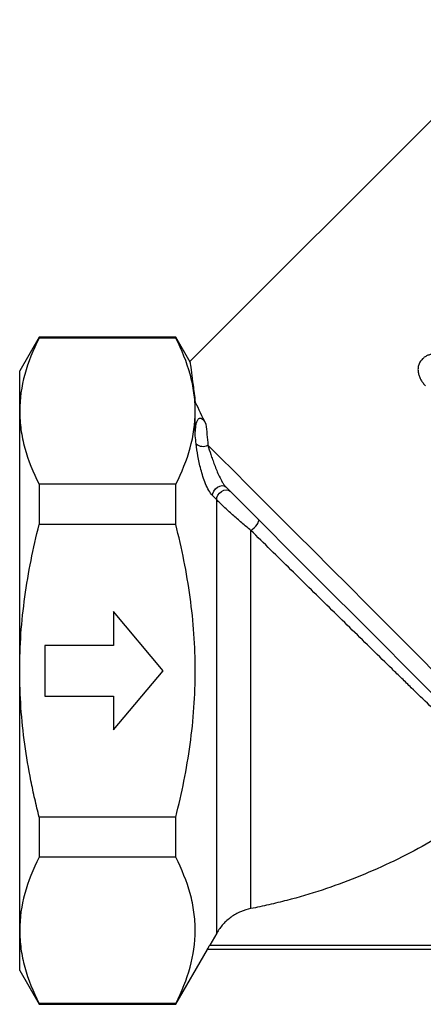
# Model space of a CAD drawing. Units: millimetres. Extents: x 150 to 255, y 88 to 273.
# Drawn here: x 150 to 174, y 165 to 223 of the extents above; entities that cross this region are included whole.
import ezdxf

# ---------------------------------------------------------------- set-up
doc = ezdxf.new("R2010")
doc.units = ezdxf.units.MM

msp = doc.modelspace()

# ---------------------------------------------------------------- linework, layer by layer
at = {"color": 7, "linetype": 'Continuous', "lineweight": 25}
for p, q in [((180.556, 222.896), (160.307, 202.647)), ((151.377, 204.094), (150.222, 202.094)), ((159.472, 204.094), (151.377, 204.094)), ((151.377, 204.094), (151.377, 204.046)), ((160.322, 202.622), (159.472, 204.094)), ((159.472, 204.046), (159.472, 204.094)), ((159.472, 204.046), (151.377, 204.046)), ((150.222, 199.716), (150.222, 202.094)), ((160.627, 199.716), (160.627, 200.244)), ((150.222, 184.344), (150.222, 199.716)), ((160.627, 198.255), (160.627, 199.716)), ((151.377, 195.385), (151.377, 193.004)), ((159.472, 195.385), (151.377, 195.385)), ((159.472, 193.004), (159.472, 195.385)), ((161.899, 194.465), (161.65, 194.714)), ((161.899, 168.815), (161.899, 194.465)), ((159.472, 193.004), (151.377, 193.004)), ((163.923, 170.261), (163.923, 192.652)), ((155.785, 187.844), (155.785, 185.844)), ((158.722, 184.344), (155.785, 187.844)), ((155.785, 185.844), (151.722, 185.844)), ((151.722, 185.844), (151.722, 182.844)), ((150.222, 168.972), (150.222, 184.344)), ((155.785, 180.844), (158.722, 184.344)), ((151.722, 182.844), (155.785, 182.844)), ((155.785, 182.844), (155.785, 180.844)), ((151.377, 175.683), (151.377, 173.302)), ((159.472, 175.683), (151.377, 175.683)), ((159.472, 173.302), (159.472, 175.683)), ((159.472, 173.302), (151.377, 173.302)), ((150.222, 166.594), (150.222, 168.972)), ((161.899, 168.815), (161.483, 168.094)), ((161.483, 168.094), (201.461, 168.094)), ((159.472, 164.594), (161.349, 167.844)), ((201.6, 167.844), (161.344, 167.844)), ((150.222, 166.594), (151.377, 164.594)), ((159.472, 164.642), (151.377, 164.642)), ((151.377, 164.642), (151.377, 164.594)), ((151.377, 164.594), (159.472, 164.594)), ((159.472, 164.594), (159.472, 164.642))]:
    msp.add_line(p, q, dxfattribs=at)
at = {"color": 7, "linetype": 'Continuous', "lineweight": 25, "flags": 128}
for points in [[(174.911, 184.17), (173.909, 185.172), (172.881, 186.2), (171.834, 187.247), (170.777, 188.303), (169.718, 189.363), (168.665, 190.416), (167.625, 191.456), (166.607, 192.473), (165.619, 193.461), (164.669, 194.412), (163.762, 195.318), (162.907, 196.173), (162.11, 196.97), (161.378, 197.703)], [(161.65, 194.714), (161.666, 194.849), (161.725, 194.987), (161.82, 195.114), (161.942, 195.216), (162.079, 195.283), (162.216, 195.309), (162.34, 195.29), (162.437, 195.229)], [(161.899, 194.465), (161.914, 194.6), (161.973, 194.738), (162.068, 194.865), (162.19, 194.967), (162.327, 195.035), (162.464, 195.061), (162.588, 195.042), (162.685, 194.981)], [(174.805, 182.861), (173.877, 183.789), (172.916, 184.75), (171.93, 185.736), (170.927, 186.739), (169.915, 187.751), (168.902, 188.764), (167.896, 189.77), (166.905, 190.762), (165.936, 191.73), (164.998, 192.669), (164.097, 193.569), (163.241, 194.425), (162.437, 195.229)], [(163.923, 192.652), (164.021, 192.724), (164.12, 192.812), (164.211, 192.909), (164.288, 193.008), (164.346, 193.103), (164.381, 193.186), (164.39, 193.251), (164.372, 193.295)]]:
    msp.add_lwpolyline(points, dxfattribs=at)
at = {"color": 7, "linetype": 'Continuous', "lineweight": 25}
msp.add_arc((161.084, 198.26), 0.629, 229.8885, 297.76759, dxfattribs=at)
for points, knots in [([(151.377, 204.046), (151.016, 203.333), (150.725, 202.616), (150.328, 201.173), (150.222, 200.447), (150.222, 199.716)], [0, 0, 0, 0, 0.5, 0.5, 1, 1, 1, 1]), ([(160.627, 199.716), (160.627, 200.079), (160.601, 200.444), (160.498, 201.174), (160.421, 201.537), (160.122, 202.621), (159.832, 203.336), (159.472, 204.046)], [0, 0, 0, 0, 0.25, 0.25, 0.5, 0.5, 1, 1, 1, 1]), ([(175.447, 202.77), (175.4, 202.809), (175.352, 202.847), (175.251, 202.915), (175.199, 202.945), (175.088, 202.998), (175.03, 203.02), (174.912, 203.054), (174.852, 203.066), (174.727, 203.077), (174.664, 203.077), (174.538, 203.061), (174.474, 203.047), (174.353, 203.001), (174.296, 202.971), (174.213, 202.916), (174.187, 202.896), (174.136, 202.853), (174.112, 202.83), (174.088, 202.807)], [0, 0, 0, 0, 0.125, 0.125, 0.25, 0.25, 0.375, 0.375, 0.5, 0.5, 0.625, 0.625, 0.75, 0.75, 0.875, 0.875, 0.9375, 0.9375, 1, 1, 1, 1]), ([(160.312, 202.617), (160.313, 202.604), (160.317, 202.576), (160.388, 202.072), (160.494, 201.296), (160.582, 200.597), (160.627, 200.244)], [0, 0, 0, 0, 0.225638, 0.513371, 0.754382, 1, 1, 1, 1]), ([(174.088, 202.807), (174.06, 202.778), (174.033, 202.75), (173.984, 202.689), (173.963, 202.656), (173.922, 202.589), (173.904, 202.554), (173.874, 202.483), (173.862, 202.447), (173.833, 202.337), (173.824, 202.26), (173.824, 202.112), (173.835, 202.039), (173.848, 201.966)], [0, 0, 0, 0, 0.125, 0.125, 0.25, 0.25, 0.375, 0.375, 0.5, 0.5, 0.75, 0.75, 1, 1, 1, 1]), ([(173.848, 201.966), (173.856, 201.931), (173.864, 201.895), (173.883, 201.826), (173.895, 201.792), (173.934, 201.691), (173.965, 201.626), (174.037, 201.501), (174.077, 201.441), (174.166, 201.328), (174.215, 201.276), (174.265, 201.224)], [0, 0, 0, 0, 0.125, 0.125, 0.25, 0.25, 0.5, 0.5, 0.75, 0.75, 1, 1, 1, 1]), ([(150.222, 199.716), (150.222, 199.352), (150.248, 198.987), (150.351, 198.257), (150.428, 197.894), (150.727, 196.81), (151.017, 196.095), (151.377, 195.385)], [0, 0, 0, 0, 0.25, 0.25, 0.5, 0.5, 1, 1, 1, 1]), ([(159.472, 195.385), (159.833, 196.098), (160.124, 196.815), (160.521, 198.258), (160.627, 198.984), (160.627, 199.716)], [0, 0, 0, 0, 0.5, 0.5, 1, 1, 1, 1]), ([(160.627, 198.255), (160.627, 198.391), (160.631, 198.525), (160.653, 198.785), (160.67, 198.911), (160.721, 199.094), (160.742, 199.155), (160.788, 199.225), (160.798, 199.239), (160.823, 199.266), (160.838, 199.279), (160.868, 199.295), (160.879, 199.299), (160.905, 199.305), (160.92, 199.306), (160.96, 199.301), (160.983, 199.291), (161.04, 199.258), (161.067, 199.232), (161.116, 199.178), (161.137, 199.15), (161.195, 199.065), (161.228, 199.006), (161.257, 198.946)], [0, 0, 0, 0, 0.25, 0.25, 0.5, 0.5, 0.625, 0.625, 0.65625, 0.65625, 0.6875, 0.6875, 0.703125, 0.703125, 0.71875, 0.71875, 0.75, 0.75, 0.8125, 0.8125, 0.875, 0.875, 1, 1, 1, 1]), ([(161.65, 194.714), (161.574, 194.79), (161.498, 194.899), (161.359, 195.146), (161.295, 195.283), (161.18, 195.561), (161.129, 195.702), (161.036, 195.987), (160.996, 196.128), (160.922, 196.405), (160.888, 196.543), (160.83, 196.81), (160.804, 196.939), (160.736, 197.316), (160.703, 197.554), (160.679, 197.779)], [0, 0, 0, 0, 0.125, 0.125, 0.25, 0.25, 0.375, 0.375, 0.5, 0.5, 0.625, 0.625, 0.75, 0.75, 1, 1, 1, 1]), ([(161.378, 197.703), (161.428, 197.527), (161.484, 197.342), (161.58, 197.05), (161.614, 196.95), (161.686, 196.744), (161.725, 196.638), (161.807, 196.423), (161.851, 196.313), (161.945, 196.089), (161.996, 195.975), (162.105, 195.746), (162.165, 195.629), (162.262, 195.463), (162.297, 195.408), (162.367, 195.309), (162.403, 195.263), (162.437, 195.229)], [0, 0, 0, 0, 0.25, 0.25, 0.375, 0.375, 0.5, 0.5, 0.625, 0.625, 0.75, 0.75, 0.875, 0.875, 0.9375, 0.9375, 1, 1, 1, 1]), ([(163.923, 192.652), (163.744, 192.8), (163.564, 192.95), (163.202, 193.26), (163.02, 193.418), (162.665, 193.734), (162.488, 193.895), (162.246, 194.123), (162.169, 194.197), (162.025, 194.337), (161.959, 194.403), (161.899, 194.465)], [0, 0, 0, 0, 0.25, 0.25, 0.5, 0.5, 0.75, 0.75, 0.875, 0.875, 1, 1, 1, 1]), ([(150.222, 184.344), (150.222, 185.071), (150.248, 185.8), (150.351, 187.261), (150.429, 187.995), (150.73, 190.172), (151.021, 191.597), (151.377, 193.004)], [0, 0, 0, 0, 0.25, 0.25, 0.5, 0.5, 1, 1, 1, 1]), ([(159.472, 175.683), (159.829, 177.092), (160.121, 178.521), (160.422, 180.705), (160.499, 181.435), (160.601, 182.891), (160.627, 183.619), (160.627, 185.8), (160.522, 187.252), (160.223, 189.426), (160.099, 190.152), (159.813, 191.588), (159.651, 192.299), (159.472, 193.004)], [0, 0, 0, 0, 0.25, 0.25, 0.375, 0.375, 0.5, 0.5, 0.75, 0.75, 0.875, 0.875, 1, 1, 1, 1]), ([(179.437, 177.589), (179.419, 177.605), (179.391, 177.631), (179.315, 177.702), (179.267, 177.746), (179.097, 177.905), (178.948, 178.044), (178.679, 178.296), (178.582, 178.387), (178.374, 178.584), (178.262, 178.689), (177.911, 179.021), (177.656, 179.263), (177.108, 179.786), (176.815, 180.066), (176.351, 180.512), (176.191, 180.665), (175.869, 180.976), (175.705, 181.134), (174.873, 181.938), (174.168, 182.621), (173.243, 183.521), (173.055, 183.704), (172.676, 184.073), (172.484, 184.26), (171.904, 184.827), (171.514, 185.208), (170.335, 186.36), (169.537, 187.141), (168.323, 188.332), (167.914, 188.732), (167.102, 189.529), (166.697, 189.927), (165.89, 190.72), (165.489, 191.113), (164.699, 191.889), (164.308, 192.273), (163.923, 192.652)], [0, 0, 0, 0, 0.03125, 0.03125, 0.0625, 0.0625, 0.125, 0.125, 0.15625, 0.15625, 0.1875, 0.1875, 0.25, 0.25, 0.3125, 0.3125, 0.34375, 0.34375, 0.375, 0.375, 0.5, 0.5, 0.53125, 0.53125, 0.5625, 0.5625, 0.625, 0.625, 0.75, 0.75, 0.8125, 0.8125, 0.875, 0.875, 0.9375, 0.9375, 1, 1, 1, 1]), ([(151.377, 175.683), (151.287, 176.038), (151.201, 176.394), (151.039, 177.109), (150.962, 177.469), (150.747, 178.549), (150.625, 179.27), (150.327, 181.438), (150.222, 182.888), (150.222, 184.344)], [0, 0, 0, 0, 0.125, 0.125, 0.25, 0.25, 0.5, 0.5, 1, 1, 1, 1]), ([(179.437, 177.589), (178.884, 177.132), (178.317, 176.693), (177.447, 176.06), (177.153, 175.854), (176.708, 175.551), (176.559, 175.451), (176.333, 175.303), (176.259, 175.254), (176.106, 175.155), (176.029, 175.106), (174.721, 174.275), (173.454, 173.578), (170.849, 172.346), (169.511, 171.813), (167.452, 171.135), (166.756, 170.93), (165.7, 170.654), (165.344, 170.568), (164.634, 170.406), (164.279, 170.33), (163.923, 170.261)], [0, 0, 0, 0, 0.125, 0.125, 0.1875, 0.1875, 0.21875, 0.21875, 0.234375, 0.234375, 0.25, 0.25, 0.5, 0.5, 0.75, 0.75, 0.875, 0.875, 0.9375, 0.9375, 1, 1, 1, 1]), ([(151.377, 173.302), (151.016, 172.589), (150.725, 171.872), (150.328, 170.429), (150.222, 169.703), (150.222, 168.972)], [0, 0, 0, 0, 0.5, 0.5, 1, 1, 1, 1]), ([(159.472, 164.642), (159.832, 165.352), (160.122, 166.066), (160.519, 167.504), (160.625, 168.227), (160.628, 169.321), (160.602, 169.687), (160.5, 170.42), (160.423, 170.784), (160.124, 171.872), (159.833, 172.59), (159.472, 173.302)], [0, 0, 0, 0, 0.25, 0.25, 0.5, 0.5, 0.625, 0.625, 0.75, 0.75, 1, 1, 1, 1]), ([(163.923, 170.261), (163.714, 170.22), (163.51, 170.158), (163.215, 170.03), (163.118, 169.983), (162.932, 169.878), (162.753, 169.764), (162.586, 169.631), (162.426, 169.489), (162.349, 169.413), (162.205, 169.254), (162.138, 169.171), (162.011, 168.997), (161.952, 168.907), (161.899, 168.815)], [0, 0, 0, 0, 0.25, 0.25, 0.375, 0.375, 0.5, 0.625, 0.625, 0.75, 0.75, 0.875, 0.875, 1, 1, 1, 1]), ([(150.222, 168.972), (150.222, 168.608), (150.248, 168.243), (150.351, 167.513), (150.428, 167.15), (150.727, 166.066), (151.017, 165.351), (151.377, 164.642)], [0, 0, 0, 0, 0.25, 0.25, 0.5, 0.5, 1, 1, 1, 1]), ([(161.344, 167.844), (161.343, 167.844), (161.36, 167.876), (161.413, 167.971), (161.448, 168.032), (161.483, 168.094)], [0, 0, 0, 0, 0.5, 0.5, 1, 1, 1, 1])]:
    msp.add_open_spline(points, degree=3, knots=knots, dxfattribs=at)
for points in [[(160.627, 200.244), (160.811, 199.86), (161.021, 199.426), (161.257, 198.946)], [(161.257, 198.946), (161.298, 198.551), (161.338, 198.137), (161.378, 197.703)], [(160.679, 197.779), (160.662, 197.94), (160.644, 198.098), (160.627, 198.255)]]:
    msp.add_open_spline(points, degree=3, dxfattribs=at)

doc.saveas('drawing.dxf')
